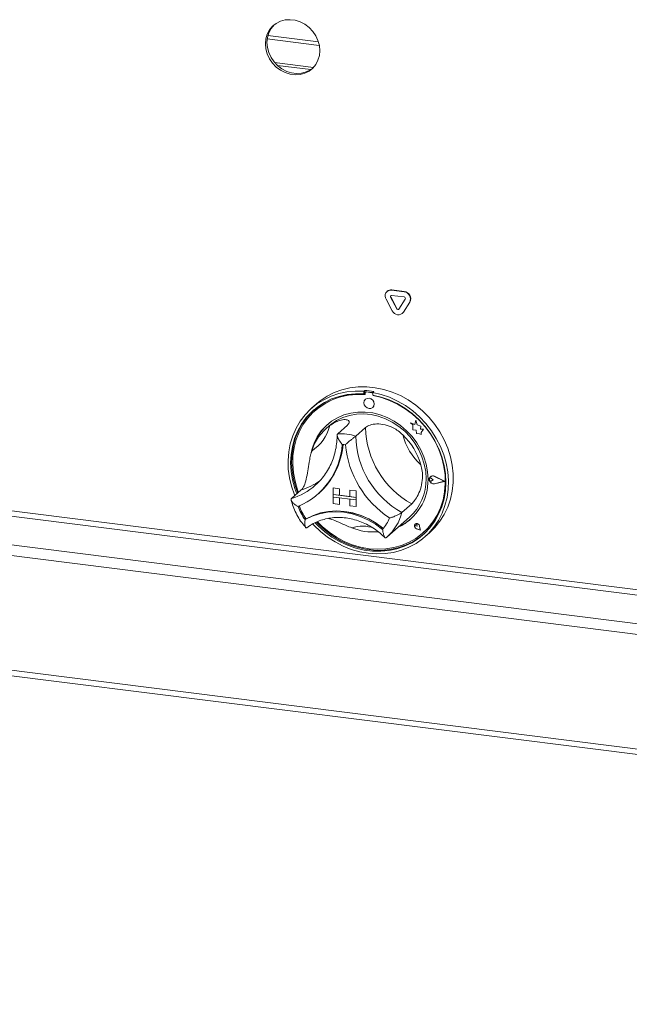
# Model space of a CAD drawing. Units: millimetres. Extents: x 5 to 415, y 5 to 292.
# Drawn here: x 279 to 296, y 73 to 101 of the extents above; entities that cross this region are included whole.
import ezdxf

# ---------------------------------------------------------------- set-up
doc = ezdxf.new("R2010")
doc.units = ezdxf.units.MM

msp = doc.modelspace()

# ---------------------------------------------------------------- linework, layer by layer
at = {"color": 8, "linetype": 'Continuous', "lineweight": 15}
for p, q in [((285.68332, 100.59562), (287.14331, 100.41168)), ((285.6623, 100.49433), (287.17037, 100.30434))]:
    msp.add_line(p, q, dxfattribs=at)
at = {"color": 7, "linetype": 'Continuous', "lineweight": 15}
for p, q in [((285.8755, 99.81179), (287.00213, 99.66985)), ((285.95878, 99.72588), (286.92323, 99.60437)), ((225.89097, 93.27649), (354.60398, 77.06017)), ((354.64641, 77.21072), (225.93339, 93.42704)), ((289.136, 93.18987), (289.13034, 93.18488)), ((289.26828, 93.22843), (289.26263, 93.22344)), ((289.26263, 93.22344), (289.62211, 93.17815)), ((289.26828, 93.22843), (289.62777, 93.18314)), ((289.28035, 92.62458), (289.10061, 92.96101)), ((289.23588, 93.02509), (289.23022, 93.0201)), ((289.40997, 92.68367), (289.23022, 93.0201)), ((289.41562, 92.68866), (289.23588, 93.02509)), ((289.26263, 93.07259), (289.62211, 93.0273)), ((289.65452, 92.96665), (289.47477, 92.67551)), ((289.62777, 93.18314), (289.62211, 93.17815)), ((289.41562, 92.68866), (289.40997, 92.68367)), ((289.78413, 92.87489), (289.60439, 92.58375)), ((289.78979, 92.87988), (289.61005, 92.58874)), ((289.78979, 92.87988), (289.78413, 92.87489)), ((225.07072, 92.5531), (353.78374, 76.33678)), ((289.57466, 92.54844), (289.58032, 92.55343)), ((289.61005, 92.58874), (289.58032, 92.55343)), ((289.61005, 92.58874), (289.60439, 92.58375)), ((224.98587, 92.25199), (353.69888, 76.03568)), ((288.48268, 90.321), (288.4544, 90.29606)), ((288.4544, 90.29606), (288.4544, 90.22051)), ((288.48268, 90.24545), (288.4544, 90.22051)), ((288.48268, 90.321), (288.48268, 90.24545)), ((288.49199, 90.24243), (288.49199, 90.20164)), ((288.50215, 90.06497), (288.50187, 90.06472)), ((288.50861, 90.27271), (288.50295, 90.26772)), ((288.52941, 90.27543), (288.53507, 90.28042)), ((288.68656, 90.25563), (288.52941, 90.27543)), ((288.69222, 90.26062), (288.53507, 90.28042)), ((288.68656, 90.25563), (288.69222, 90.26062)), ((288.7446, 90.288), (288.71632, 90.26306)), ((288.71632, 90.26306), (288.71632, 90.18751)), ((288.72398, 90.17242), (288.72398, 90.18608)), ((288.72398, 90.17242), (288.72963, 90.17741)), ((288.72963, 90.17741), (288.72963, 90.18501)), ((287.08641, 89.92984), (286.94499, 89.80512)), ((288.71353, 89.82472), (288.71382, 89.82497)), ((287.05265, 89.74006), (287.04699, 89.73508)), ((287.44951, 89.29006), (287.36466, 89.21523)), ((287.98403, 89.317), (287.70119, 89.06755)), ((288.50786, 89.251), (288.22502, 89.00156)), ((289.80878, 89.37875), (289.80906, 89.379)), ((289.80878, 89.37875), (289.87448, 89.32094)), ((289.92986, 89.33126), (289.80878, 89.37875)), ((289.92995, 89.33158), (289.80906, 89.379)), ((289.87448, 89.32094), (289.87448, 89.17693)), ((289.9658, 89.46384), (289.92986, 89.33126)), ((289.9658, 89.46384), (289.96608, 89.46409)), ((290.00207, 89.3208), (289.9658, 89.46384)), ((290.00235, 89.32105), (289.96608, 89.46409)), ((290.00207, 89.3208), (290.00235, 89.32105)), ((290.11086, 89.29049), (290.00207, 89.3208)), ((290.11115, 89.29074), (290.00235, 89.32105)), ((290.09735, 89.20225), (290.11086, 89.29049)), ((290.09735, 89.20225), (290.09764, 89.2025)), ((290.1869, 89.19632), (290.09735, 89.20225)), ((290.09764, 89.2025), (290.11115, 89.29074)), ((290.18718, 89.19657), (290.09764, 89.2025)), ((290.11086, 89.29049), (290.11115, 89.29074)), ((290.11242, 89.10534), (290.1869, 89.19632)), ((290.1127, 89.10559), (290.18718, 89.19657)), ((290.1869, 89.19632), (290.18718, 89.19657)), ((224.98587, 88.9333), (353.69888, 72.71699)), ((289.87448, 89.17693), (289.97457, 89.17029)), ((289.97457, 89.17029), (289.98028, 89.07257)), ((289.98028, 89.07257), (290.0639, 89.06703)), ((290.0639, 89.06703), (290.11242, 89.048)), ((290.11242, 89.10534), (290.1127, 89.10559)), ((290.11242, 89.048), (290.11242, 89.10534)), ((290.11242, 89.048), (290.1127, 89.04825)), ((290.1127, 89.04825), (290.1127, 89.10559)), ((225.04072, 88.77002), (353.75374, 72.5537)), ((290.36365, 87.77322), (290.36337, 87.77297)), ((290.38334, 87.8241), (290.38306, 87.82386)), ((290.38493, 87.8223), (290.38465, 87.82206)), ((290.41579, 87.77121), (290.41608, 87.77146)), ((290.46511, 87.73081), (290.41579, 87.77121)), ((290.4654, 87.73106), (290.41608, 87.77146)), ((290.78535, 87.69047), (290.50555, 87.83293)), ((290.50635, 87.83495), (290.50663, 87.83519)), ((290.79166, 87.68967), (290.50635, 87.83495)), ((290.79195, 87.68992), (290.50663, 87.83519)), ((287.05417, 87.57468), (287.11279, 87.62869)), ((287.56667, 87.49927), (287.56696, 87.49952)), ((287.56667, 87.49927), (287.75376, 87.4757)), ((287.56667, 87.49927), (287.56667, 87.31071)), ((287.56696, 87.49952), (287.75404, 87.47595)), ((290.46511, 87.73081), (290.41579, 87.70285)), ((290.46511, 87.73081), (290.4654, 87.73106)), ((290.78535, 87.69047), (290.50555, 87.61851)), ((290.50555, 87.61851), (290.50583, 87.61876)), ((290.78512, 87.69059), (290.50583, 87.61876)), ((290.79166, 87.68967), (290.50635, 87.61629)), ((290.79166, 87.68967), (290.79195, 87.68992)), ((286.64973, 87.44059), (286.36689, 87.19115)), ((287.12806, 87.31985), (287.15352, 87.3423)), ((287.56667, 87.31071), (287.75376, 87.28714)), ((287.56667, 87.31071), (287.56667, 87.23529)), ((288.24017, 87.22586), (287.56667, 87.31071)), ((287.56667, 87.23529), (287.75376, 87.21172)), ((287.56667, 87.04673), (287.56667, 87.23529)), ((287.56667, 87.23529), (288.24017, 87.15043)), ((287.75376, 87.4757), (287.75404, 87.47595)), ((287.75376, 87.4757), (287.75376, 87.28714)), ((287.75376, 87.28714), (287.75404, 87.28739)), ((287.75376, 87.02316), (287.75376, 87.21172)), ((287.75404, 87.47595), (287.75404, 87.28739)), ((288.05309, 87.24971), (287.75404, 87.28739)), ((287.75404, 87.02341), (287.75404, 87.21168)), ((288.05309, 87.43799), (288.05337, 87.43824)), ((288.24017, 87.41442), (288.05309, 87.43799)), ((288.05309, 87.43799), (288.05309, 87.24943)), ((288.24017, 87.22586), (288.05309, 87.24943)), ((288.24046, 87.41467), (288.05337, 87.43824)), ((288.24017, 87.41442), (288.24046, 87.41467)), ((288.24017, 87.41442), (288.24017, 87.22586)), ((288.24017, 87.22586), (288.24046, 87.22611)), ((288.24017, 87.22586), (288.24017, 87.15043)), ((288.24046, 87.41467), (288.24046, 87.22611)), ((288.24046, 87.22611), (288.24046, 87.15068)), ((287.56667, 87.04673), (287.75376, 87.02316)), ((287.75376, 87.02316), (287.75404, 87.02341)), ((288.24017, 87.15043), (288.05309, 87.17401)), ((288.05309, 86.98544), (288.05309, 87.17401)), ((288.24017, 86.96187), (288.05309, 86.98544)), ((288.24017, 87.15043), (288.24046, 87.15068)), ((288.24017, 86.96187), (288.24017, 87.15043)), ((288.24017, 86.96187), (288.24046, 86.96212)), ((288.24046, 86.96212), (288.24046, 87.15068)), ((289.84216, 87.03838), (289.55932, 86.78894)), ((289.12723, 86.07634), (289.77777, 86.65006)), ((286.786, 86.60549), (286.75772, 86.58055)), ((289.94356, 86.45068), (289.94328, 86.45043)), ((289.94409, 86.45008), (289.94381, 86.44983)), ((289.99672, 86.38983), (289.95968, 86.39983)), ((289.99143, 86.42783), (289.99171, 86.42808)), ((289.99672, 86.38983), (289.99143, 86.42783)), ((289.997, 86.39008), (289.99171, 86.42808)), ((289.99672, 86.38983), (289.997, 86.39008)), ((290.09212, 86.28166), (290.0701, 86.39537)), ((290.07084, 86.39543), (290.07112, 86.39568)), ((290.09307, 86.28058), (290.07084, 86.39543)), ((290.09335, 86.28083), (290.07112, 86.39568)), ((289.10559, 86.05764), (289.12634, 86.07662)), ((290.09307, 86.28058), (289.9819, 86.31699)), ((289.98205, 86.31771), (289.98233, 86.31796)), ((290.09212, 86.28166), (289.98205, 86.31771)), ((290.09204, 86.28202), (289.98233, 86.31796)), ((290.09307, 86.28058), (290.09335, 86.28083)), ((290.16898, 86.19508), (290.17464, 86.20006)), ((290.22572, 86.08512), (290.36714, 86.20984))]:
    msp.add_line(p, q, dxfattribs=at)
at = {"color": 7, "linetype": 'Continuous', "lineweight": 15, "flags": 128}
for points in [[(287.18433, 100.15398), (287.17095, 100.30119), (287.13127, 100.44676), (287.06663, 100.58572), (286.97925, 100.71336), (286.8721, 100.82532), (286.74882, 100.91778), (286.61361, 100.98761), (286.47108, 101.03242), (286.32608, 101.05069), (286.18355, 101.0418), (286.04834, 101.00604), (285.92506, 100.94463), (285.8179, 100.85967), (285.73052, 100.75406), (285.66589, 100.63138), (285.62621, 100.49581), (285.61283, 100.35197), (285.62621, 100.20476), (285.66589, 100.0592), (285.73052, 99.92023), (285.8179, 99.7926), (285.92506, 99.68064), (286.04834, 99.58817), (286.18355, 99.51834), (286.32608, 99.47353), (286.47108, 99.45526), (286.61361, 99.46416), (286.74882, 99.49992), (286.8721, 99.56132), (286.97925, 99.64628), (287.06663, 99.7519), (287.13127, 99.87458), (287.17095, 100.01015), (287.18433, 100.15398)], [(285.86459, 100.90123), (285.86033, 100.89709), (285.77295, 100.79147), (285.70832, 100.66879), (285.66863, 100.53323), (285.65526, 100.38939), (285.66863, 100.24218), (285.70832, 100.09661), (285.77295, 99.95765), (285.86033, 99.83001), (285.96748, 99.71805), (286.09077, 99.62559), (286.22597, 99.55576), (286.3685, 99.51095), (286.5135, 99.49268), (286.65603, 99.50158), (286.79124, 99.53733), (286.91452, 99.59874), (286.97499, 99.64214)], [(287.08641, 89.92984), (287.19915, 90.02194), (287.39337, 90.15116), (287.6027, 90.2568), (287.82477, 90.33766), (288.05706, 90.39283), (288.29694, 90.42168), (288.54169, 90.42387), (288.78853, 90.3994), (289.03468, 90.34853), (289.27734, 90.27184), (289.51375, 90.17021), (289.74126, 90.04477), (289.95726, 89.89696), (290.15933, 89.72845), (290.34516, 89.54114), (290.51266, 89.33716), (290.65992, 89.11883), (290.78528, 88.88861), (290.88732, 88.64911), (290.96487, 88.40305), (291.01707, 88.15321), (291.04332, 87.90243), (291.04332, 87.65354), (291.01707, 87.40937), (290.96487, 87.17269), (290.88732, 86.94617), (290.78528, 86.73238), (290.65992, 86.53375), (290.51266, 86.35252), (290.36714, 86.20984)], [(286.46076, 87.27393), (286.44918, 87.30247), (286.3652, 87.54683), (286.30633, 87.79568), (286.27322, 88.04623), (286.26625, 88.29563), (286.28551, 88.54107), (286.33077, 88.77977), (286.40152, 89.00904), (286.49696, 89.22627), (286.61602, 89.42902), (286.75734, 89.61499), (286.91934, 89.78208), (287.10016, 89.9284), (287.29779, 90.0523), (287.50997, 90.15237), (287.73431, 90.22748), (287.96827, 90.27679), (288.20921, 90.29974), (288.4544, 90.29606)], [(288.4544, 90.22051), (288.21318, 90.22344), (287.97631, 90.19974), (287.74657, 90.14967), (287.52663, 90.07383), (287.31907, 89.97309), (287.12631, 89.84865), (286.95062, 89.70195), (286.79404, 89.53471), (286.6584, 89.34888), (286.54529, 89.14664), (286.45604, 88.93035), (286.39168, 88.70254), (286.35297, 88.46588), (286.34037, 88.22313), (286.35401, 87.97712), (286.39374, 87.73074), (286.4591, 87.48687), (286.51771, 87.32416)], [(288.49199, 90.20164), (288.24998, 90.20576), (288.01233, 90.18262), (287.78191, 90.13253), (287.56154, 90.05608), (287.35389, 89.95421), (287.16149, 89.82815), (286.98668, 89.67944), (286.83158, 89.50988), (286.69808, 89.32155), (286.5878, 89.11672), (286.50208, 88.89788), (286.44197, 88.66771), (286.4082, 88.42899), (286.40117, 88.18463), (286.42097, 87.93761), (286.46737, 87.69091), (286.53979, 87.44755), (286.56893, 87.36933)], [(288.71632, 90.26306), (288.96151, 90.20495), (289.20245, 90.1213), (289.43641, 90.01304), (289.66075, 89.8814), (289.87293, 89.72786), (290.07055, 89.55417), (290.25138, 89.36228), (290.41337, 89.15438), (290.5547, 88.93279), (290.67375, 88.70005), (290.7692, 88.45876), (290.83995, 88.21167), (290.88521, 87.96156), (290.90446, 87.71127), (290.8975, 87.46363), (290.86439, 87.22142), (290.80551, 86.9874), (290.72153, 86.76421), (290.6134, 86.55437), (290.48234, 86.36025), (290.32983, 86.18406), (290.15759, 86.02777), (289.96758, 85.89317), (289.76194, 85.78177), (289.543, 85.69482), (289.31322, 85.63332), (289.07522, 85.59796), (288.83168, 85.58914), (288.58536, 85.60695), (288.33903, 85.65121), (288.09549, 85.72139), (287.85749, 85.81673), (287.62772, 85.93612), (287.40878, 86.07824), (287.20313, 86.24146), (287.01312, 86.42394), (286.9837, 86.45546)], [(287.04842, 86.48941), (287.13362, 86.40204), (287.327, 86.22978), (287.5351, 86.07758), (287.75548, 85.94721), (287.98556, 85.8402), (288.22265, 85.7578), (288.46398, 85.70098), (288.70673, 85.6704), (288.94807, 85.66641), (289.18516, 85.68906), (289.41524, 85.7381), (289.63562, 85.81294), (289.84371, 85.91271), (290.0371, 86.03624), (290.21351, 86.18209), (290.37088, 86.34856), (290.50737, 86.53369), (290.6214, 86.73532), (290.71162, 86.95111), (290.77697, 87.17851), (290.8167, 87.41488), (290.83035, 87.65744), (290.81774, 87.90337), (290.77903, 88.14979), (290.71468, 88.39381), (290.62542, 88.63259), (290.51232, 88.86333), (290.37668, 89.08334), (290.2201, 89.29003), (290.0444, 89.48101), (289.85165, 89.65402), (289.64409, 89.80705), (289.42415, 89.93831), (289.1944, 90.04627), (288.95753, 90.12966), (288.71632, 90.18751), (288.71632, 90.18751)], [(287.11316, 86.5161), (287.25111, 86.38091), (287.45108, 86.21582), (287.66512, 86.07199), (287.89062, 85.95118), (288.12484, 85.85486), (288.36493, 85.78419), (288.60798, 85.74005), (288.85104, 85.72295), (289.09113, 85.73312), (289.32535, 85.77042), (289.55085, 85.83441), (289.76489, 85.9243), (289.96486, 86.03901), (290.14833, 86.17714), (290.31307, 86.337), (290.45708, 86.51666), (290.57861, 86.71393), (290.67618, 86.92642), (290.7486, 87.15153), (290.795, 87.38653), (290.8148, 87.62857), (290.80777, 87.8747), (290.774, 88.12193), (290.71389, 88.36725), (290.62817, 88.60768), (290.51789, 88.8403), (290.38439, 89.06227), (290.22929, 89.27091), (290.05448, 89.46367), (289.86208, 89.6382), (289.65443, 89.7924), (289.43406, 89.92438), (289.20364, 90.03253), (288.96599, 90.11555), (288.72398, 90.17242), (288.72398, 90.17242)], [(288.75737, 89.92587), (288.74598, 89.98503), (288.71353, 90.03806), (288.66498, 90.07688), (288.6077, 90.09557), (288.55043, 90.09131), (288.50187, 90.06472), (288.46943, 90.01987), (288.45804, 89.96358), (288.46943, 89.90442), (288.50187, 89.85139), (288.55043, 89.81257), (288.6077, 89.79388), (288.66498, 89.79814), (288.71353, 89.82472), (288.74598, 89.86958), (288.75737, 89.92587)], [(287.01211, 89.75752), (286.9789, 89.72689), (286.82232, 89.55965), (286.68668, 89.37383), (286.57358, 89.17158), (286.48432, 88.9553), (286.41997, 88.72749), (286.38126, 88.49082), (286.36865, 88.24807), (286.3823, 88.00207), (286.42203, 87.75569), (286.48738, 87.51182), (286.54599, 87.3491)], [(290.31418, 87.75011), (290.30073, 87.96734), (290.26058, 88.18454), (290.19437, 88.39827), (290.10314, 88.60517), (289.98833, 88.80197), (289.85175, 88.98558), (289.69556, 89.15309), (289.52221, 89.30187), (289.33445, 89.42957), (289.13523, 89.53417), (288.92769, 89.61402), (288.71512, 89.66787), (288.50085, 89.69486), (288.28828, 89.69458), (288.08074, 89.66702), (287.88152, 89.61262), (287.69376, 89.53223), (287.52041, 89.42714), (287.36422, 89.29898), (287.22764, 89.14979), (287.11283, 88.98191), (287.0216, 88.798), (286.95539, 88.60095), (286.93544, 88.51565)], [(287.44951, 89.29006), (287.50681, 89.33789), (287.67175, 89.44968), (287.85215, 89.53718), (288.04506, 89.59894), (288.2473, 89.63396), (288.45556, 89.64166), (288.66641, 89.62191), (288.8764, 89.57503), (289.08207, 89.50181), (289.28005, 89.40343), (289.46709, 89.28152), (289.64011, 89.13807), (289.79628, 88.97544), (289.93303, 88.79631), (290.04812, 88.60361), (290.13965, 88.4005), (290.20613, 88.19033), (290.24645, 87.97654), (290.25997, 87.76265)], [(290.17464, 86.20006), (290.31873, 86.34199), (290.46274, 86.52165), (290.58427, 86.71892), (290.68184, 86.9314), (290.75426, 87.15652), (290.80065, 87.39152), (290.82046, 87.63356), (290.81343, 87.87969), (290.77965, 88.12691), (290.71954, 88.37224), (290.63383, 88.61267), (290.6286, 88.62519)], [(290.50635, 87.61629), (290.4574, 87.61508), (290.40986, 87.63493), (290.37236, 87.67221), (290.35174, 87.72016), (290.35174, 87.77004), (290.37236, 87.81279), (290.40986, 87.84062), (290.4574, 87.84849), (290.50635, 87.83495)], [(290.41579, 87.70285), (290.40094, 87.6983), (290.38479, 87.70018), (290.36981, 87.70819), (290.35833, 87.72109), (290.35212, 87.73691), (290.35212, 87.75319), (290.35833, 87.76744), (290.36981, 87.77745), (290.38479, 87.78169), (290.40094, 87.77949), (290.41579, 87.77121)], [(290.50555, 87.61851), (290.45755, 87.61732), (290.41092, 87.63678), (290.37416, 87.67335), (290.35393, 87.72036), (290.35393, 87.76928), (290.37416, 87.8112), (290.41092, 87.8385), (290.45755, 87.84621), (290.50555, 87.83293)], [(290.50583, 87.61876), (290.45783, 87.61757), (290.41121, 87.63703), (290.37444, 87.67359), (290.35421, 87.72061), (290.35421, 87.76953), (290.37444, 87.81145), (290.38493, 87.8223)], [(286.75772, 86.58055), (286.96131, 86.67986), (287.17844, 86.75166), (287.40589, 86.79489), (287.64032, 86.80892), (287.87825, 86.79354), (288.11619, 86.74897), (288.35061, 86.67587), (288.57806, 86.57532), (288.79519, 86.44881), (288.99878, 86.2982)], [(286.786, 86.60549), (286.9896, 86.7048), (287.20672, 86.7766), (287.43418, 86.81984), (287.6686, 86.83387), (287.90654, 86.81848), (288.14447, 86.77391), (288.37889, 86.70081), (288.60635, 86.60027), (288.82347, 86.47376), (289.02707, 86.32315)], [(286.78899, 86.60633), (286.99177, 86.70433), (287.20786, 86.77513), (287.43409, 86.81768), (287.66718, 86.83137), (287.90371, 86.81599), (288.14024, 86.77177), (288.37332, 86.69935), (288.59955, 86.59979), (288.81564, 86.47455), (289.01843, 86.32544)], [(287.08542, 86.50505), (287.1619, 86.42699), (287.35529, 86.25473), (287.56338, 86.10252), (287.78376, 85.97215), (288.01384, 85.86514), (288.25093, 85.78275), (288.49227, 85.72592), (288.73502, 85.69534), (288.97635, 85.69135), (289.21344, 85.71401), (289.44352, 85.76304), (289.6639, 85.83788), (289.872, 85.93765), (290.06538, 86.06118), (290.18689, 86.15766)], [(290.07084, 86.39543), (290.05783, 86.42696), (290.03361, 86.45167), (290.00262, 86.46503), (289.97055, 86.46459), (289.94328, 86.45043), (289.92582, 86.42514), (289.92137, 86.39337), (289.93075, 86.36096), (289.95224, 86.33384), (289.9819, 86.31699)], [(289.98205, 86.31771), (289.95269, 86.33439), (289.93141, 86.36124), (289.92212, 86.39334), (289.92652, 86.42479), (289.94381, 86.44983), (289.97081, 86.46385), (290.00256, 86.46428), (290.03325, 86.45106), (290.05723, 86.42659), (290.0701, 86.39537)], [(289.95968, 86.39983), (289.94911, 86.40496), (289.94087, 86.41368), (289.93627, 86.42457), (289.93605, 86.43591), (289.94024, 86.44587), (289.94817, 86.45287), (289.95858, 86.45578), (289.9698, 86.45415), (289.98004, 86.44822), (289.98765, 86.43895), (289.99143, 86.42783)], [(289.01843, 86.32544), (289.01967, 86.32459), (289.02047, 86.32419)]]:
    msp.add_lwpolyline(points, dxfattribs=at)
at = {"color": 7, "linetype": 'Continuous', "lineweight": 15}
for centre, radius, start, end in [((289.24292, 93.05438), 0.17021, 83.350753, 213.268763), ((289.24461, 93.06346), 0.16665, 81.831891, 130.670902), ((289.25869, 93.03878), 0.03404, 83.350753, 213.268763), ((289.26735, 93.04383), 0.03663, 140.352575, 210.767889), ((289.59749, 92.97008), 0.20951, 332.977005, 83.251031), ((289.61719, 92.98569), 0.0419, 332.977005, 83.251031), ((289.60315, 92.97507), 0.20951, 332.977005, 83.251031), ((289.45425, 92.69844), 0.18894, 203.014985, 322.623504), ((289.44475, 92.69844), 0.03779, 203.014985, 322.623504), ((289.45171, 92.70582), 0.03996, 205.430265, 299.701178), ((288.32401, 88.27349), 1.94093, 84.867291, 130.921688), ((288.31953, 87.97006), 2.35659, 79.608413, 86.030075), ((288.52454, 90.24324), 0.03256, 81.398635, 181.420609), ((288.59582, 89.93424), 0.16082, 317.198912, 125.620332), ((288.53034, 90.24741), 0.03334, 81.841587, 130.661207), ((288.68047, 90.21279), 0.04327, 34.074319, 81.915199), ((288.68637, 90.21843), 0.04259, 45.327105, 82.113237), ((288.28914, 87.77451), 2.44294, 59.867648, 79.612113), ((288.29355, 88.16507), 1.40166, 125.83605, 163.331295), ((286.26531, 89.60734), 1.24577, 303.384023, 345.783322), ((288.38878, 88.23757), 1.47466, 131.731701, 166.764489), ((291.09371, 89.30174), 2.58635, 181.124237, 241.059098), ((287.75671, 87.39634), 1.67213, 73.735708, 91.902781), ((290.81087, 89.0523), 2.58635, 181.124237, 241.059098), ((288.22555, 87.62539), 1.95835, 16.131471, 46.051864), ((291.26707, 89.45954), 1.73506, 194.151766, 228.031569), ((285.74183, 88.89402), 2.09473, 292.84582, 356.321525), ((285.73676, 88.92675), 2.12548, 311.802012, 355.426466), ((285.73969, 88.92913), 2.12533, 311.801977, 355.354061), ((287.6978, 87.32151), 1.44439, 80.979566, 84.658923), ((290.77468, 89.02296), 2.86366, 185.509267, 236.674069), ((290.38885, 87.74193), 0.04017, 47.318767, 128.843991), ((290.45303, 87.74024), 0.10904, 60.554938, 129.724467), ((288.82914, 87.71278), 1.48551, 294.931366, 1.440278), ((288.80621, 87.73193), 1.45409, 311.925316, 1.210378), ((288.13069, 87.55184), 1.6818, 200.472658, 215.276868), ((288.1562, 87.57438), 1.68189, 200.714156, 215.020196), ((288.15897, 87.57678), 1.6818, 200.472658, 215.276868), ((286.78551, 86.61344), 0.00792, 212.370922, 296.054512), ((288.07265, 87.09118), 1.21924, 319.428861, 337.784989), ((288.87327, 87.67726), 1.43266, 294.322776, 311.367644), ((290.00277, 86.39547), 0.08016, 137.059275, 255.2265), ((289.99087, 86.38498), 0.08096, 7.592745, 125.759969), ((289.96172, 86.4257), 0.03009, 4.53341, 125.876817), ((288.73358, 87.90582), 1.68245, 248.118892, 274.577352)]:
    msp.add_arc(centre, radius, start, end, dxfattribs=at)
at = {"color": 8, "linetype": 'Continuous', "lineweight": 15}
for centre, radius, start, end in [((285.8216, 88.97583), 1.86613, 286.989914, 311.337657), ((286.099, 89.23697), 1.87891, 287.04438, 305.311521), ((288.18543, 87.1347), 1.41672, 311.664918, 345.873827), ((288.41281, 85.42821), 0.96618, 69.462732, 108.479423)]:
    msp.add_arc(centre, radius, start, end, dxfattribs=at)
at = {"color": 7, "linetype": 'Continuous', "lineweight": 15}
for points, knots in [([(287.47292, 89.30139), (287.52145, 89.33323), (287.61834, 89.39679), (287.77787, 89.46238), (287.92839, 89.48503), (288.02648, 89.45225), (288.04837, 89.38868), (288.00446, 89.33976), (287.98403, 89.317)], [0, 0, 0, 0, 0.14374906, 0.28702441, 0.47311266, 0.65947417, 0.8415691, 1, 1, 1, 1]), ([(288.50786, 89.251), (288.54695, 89.27629), (288.62516, 89.32688), (288.83086, 89.35957), (289.06821, 89.33775), (289.28295, 89.25855), (289.45441, 89.15239), (289.54121, 89.07438), (289.58466, 89.03534)], [0, 0, 0, 0, 0.18969355, 0.37948646, 0.56624426, 0.74790671, 0.87381369, 1, 1, 1, 1]), ([(287.68511, 89.02705), (287.68481, 88.99812), (287.68373, 88.89348), (287.66534, 88.71613), (287.62118, 88.49931), (287.55405, 88.29151), (287.4654, 88.09453), (287.35519, 87.91117), (287.23722, 87.75399), (287.14822, 87.6667), (287.10958, 87.62881)], [0, 0, 0, 0, 0.05312638, 0.19218915, 0.33144644, 0.47102756, 0.61097955, 0.75132547, 0.89205172, 1, 1, 1, 1]), ([(287.70119, 89.06755), (287.69936, 89.06574), (287.69379, 89.06023), (287.68898, 89.05037), (287.68636, 89.03889), (287.68524, 89.02636), (287.68625, 89.01247), (287.68973, 88.9947), (287.6949, 88.9768), (287.70338, 88.95475), (287.71275, 88.93456), (287.72196, 88.91685), (287.73319, 88.89674), (287.74892, 88.87103), (287.76592, 88.84582), (287.7797, 88.82655), (287.79451, 88.80649), (287.8118, 88.78429), (287.82638, 88.7666), (287.83206, 88.75985), (287.83225, 88.75963)], [0, 0, 0, 0, 0.03731028, 0.11339762, 0.15225949, 0.18956358, 0.26531436, 0.30379364, 0.36986655, 0.43737515, 0.5057849, 0.5486743, 0.59156192, 0.67914873, 0.76790478, 0.80587834, 0.84385155, 0.93992508, 0.99800325, 1, 1, 1, 1]), ([(288.22502, 89.00156), (288.21538, 88.99332), (288.19612, 88.97687), (288.14528, 88.93591), (288.07608, 88.88015), (287.997, 88.81412), (287.94635, 88.7687), (287.92445, 88.74821), (287.92426, 88.74803)], [0, 0, 0, 0, 0.15212184, 0.30368962, 0.50560233, 0.76758732, 0.99799601, 1, 1, 1, 1]), ([(286.64973, 87.44059), (286.67882, 87.47614), (286.73702, 87.54726), (286.79339, 87.74711), (286.83461, 87.98807), (286.86987, 88.21734), (286.90712, 88.41085), (286.93609, 88.51453), (286.95079, 88.56712)], [0, 0, 0, 0, 0.18968929, 0.37947794, 0.56623154, 0.74788992, 0.87210411, 1, 1, 1, 1]), ([(290.10679, 88.1695), (290.12176, 88.10741), (290.1522, 87.98109), (290.15929, 87.76154), (290.11949, 87.52116), (290.03042, 87.29558), (289.92847, 87.12724), (289.86957, 87.0666), (289.84216, 87.03838)], [0, 0, 0, 0, 0.14111014, 0.28705337, 0.47313406, 0.659488, 0.84157553, 1, 1, 1, 1]), ([(286.55511, 86.96361), (286.55486, 86.96374), (286.54725, 86.96752), (286.5276, 86.97773), (286.50429, 86.99127), (286.48419, 87.00415), (286.47064, 87.01335), (286.45709, 87.02313), (286.43905, 87.03705), (286.4222, 87.05151), (286.4068, 87.06641), (286.39429, 87.07966), (286.3791, 87.09793), (286.3678, 87.11528), (286.36082, 87.12969), (286.35617, 87.14171), (286.3536, 87.15352), (286.35358, 87.1644), (286.35549, 87.17733), (286.36199, 87.18521), (286.36689, 87.19115)], [0, 0, 0, 0, 0.00199727, 0.05900903, 0.15475774, 0.19332149, 0.23215656, 0.27514444, 0.31813312, 0.40560964, 0.44969567, 0.49437454, 0.56062386, 0.66193079, 0.69636835, 0.73372943, 0.80945885, 0.84794222, 0.88528939, 1, 1, 1, 1]), ([(286.35646, 87.14436), (286.36413, 87.11509), (286.38924, 87.01918), (286.44924, 86.86007), (286.54345, 86.67227), (286.65207, 86.50104), (286.73769, 86.40034), (286.77757, 86.35343)], [0, 0, 0, 0, 0.10171865, 0.33337724, 0.56530768, 0.79751925, 1, 1, 1, 1]), ([(286.80205, 86.33996), (286.82641, 86.35809), (286.90096, 86.41356), (287.03669, 86.49172), (287.21247, 86.56525), (287.39873, 86.61576), (287.59253, 86.64287), (287.79124, 86.64618), (287.99214, 86.62572), (288.19253, 86.58182), (288.38968, 86.51505), (288.5811, 86.4265), (288.76365, 86.31675), (288.92815, 86.19608), (289.02384, 86.10397), (289.0677, 86.06176)], [0, 0, 0, 0, 0.03990536, 0.12208918, 0.20420113, 0.28607961, 0.36766363, 0.44894009, 0.52993127, 0.61067903, 0.69123139, 0.77163378, 0.85192456, 0.93213382, 1, 1, 1, 1]), ([(289.55932, 86.78894), (289.54937, 86.7812), (289.52951, 86.76576), (289.47343, 86.73347), (289.39398, 86.69472), (289.29779, 86.65707), (289.2315, 86.63759), (289.20165, 86.63027), (289.20139, 86.63021)], [0, 0, 0, 0, 0.15212184, 0.30368962, 0.50560233, 0.76758732, 0.99799601, 1, 1, 1, 1]), ([(286.75772, 86.58055), (286.75768, 86.58028), (286.75262, 86.54716), (286.74673, 86.47997), (286.75325, 86.40023), (286.77139, 86.35403), (286.79286, 86.33713), (286.8082, 86.3462), (286.81589, 86.35074)], [0, 0, 0, 0, 0.00196099, 0.24298977, 0.50906623, 0.70839276, 0.85389274, 1, 1, 1, 1]), ([(288.10657, 86.34458), (288.05437, 86.36608), (287.95011, 86.40902), (287.76746, 86.49103), (287.58559, 86.57335), (287.4777, 86.60436), (287.4347, 86.61673)], [0, 0, 0, 0, 0.22439614, 0.44822759, 0.78006302, 1, 1, 1, 1]), ([(288.99878, 86.2982), (288.99883, 86.29792), (289.00389, 86.26352), (289.01623, 86.19404), (289.03843, 86.11233), (289.06317, 86.06529), (289.08698, 86.0481), (289.10253, 86.05714), (289.11032, 86.06167)], [0, 0, 0, 0, 0.00196099, 0.24298977, 0.50906623, 0.70839276, 0.85389274, 1, 1, 1, 1])]:
    msp.add_open_spline(points, degree=3, knots=knots, dxfattribs=at)

doc.saveas('drawing.dxf')
